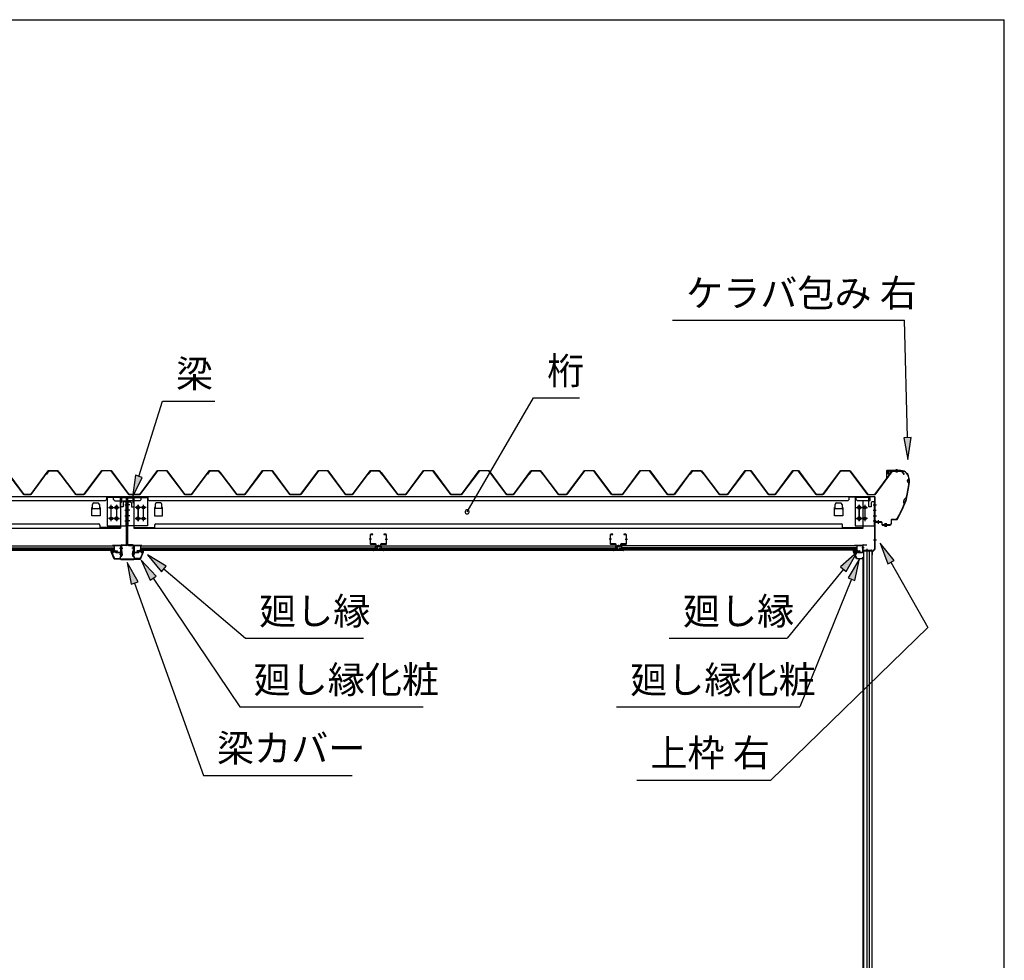
# Model space of a CAD drawing. Extents: x 543 to 20478, y 226 to 14052.
# Drawn here: x 16858 to 20478, y 10596 to 14052 of the extents above; entities that cross this region are included whole.
import ezdxf

# ---------------------------------------------------------------- set-up
doc = ezdxf.new("R2010")
doc.units = 0
doc.header["$LTSCALE"] = 50
doc.header["$MEASUREMENT"] = 0
doc.linetypes.add('1PL-S', pattern=[4, 2.5, -0.5, 0.5, -0.5])
for name, color, linetype in [('172', 3, 'CONTINUOUS'), ('571', 3, 'CONTINUOUS'), ('HIKIDASHI', 6, 'CONTINUOUS'), ('U1', 3, 'CONTINUOUS'), ('WAKUSEN-01', 50, 'CONTINUOUS'), ('ケラバ', 9, 'CONTINUOUS'), ('上枠左右', 2, 'CONTINUOUS'), ('天井支持材', 2, 'CONTINUOUS'), ('天井目地', 2, 'CONTINUOUS'), ('屋根', 1, 'CONTINUOUS'), ('廻し縁', 6, 'CONTINUOUS'), ('廻し縁化粧', 1, 'CONTINUOUS'), ('桁', 3, 'CONTINUOUS'), ('桁受金具', 6, 'CONTINUOUS'), ('梁', 2, 'CONTINUOUS'), ('梁カバ', 3, 'CONTINUOUS')]:
    doc.layers.add(name, color=color, linetype=linetype)
doc.styles.add('01', font='ROMANS', dxfattribs={"height": 3, "bigfont": 'BIGFONT'})

msp = doc.modelspace()

# ---------------------------------------------------------------- linework, layer by layer
at = {"layer": '172'}
for p, q in [((19923.2, 12097.2), (19923.2, 12103.7)), ((19923.2, 12103.7), (19930.2, 12103.7)), ((19934.2, 12070.7), (19923.2, 12097.2)), ((19930.1, 12102.2), (19924.7, 12102.2)), ((19924.7, 12102.2), (19924.7, 12099.7)), ((19924.7, 12099.7), (19927.9, 12099.7)), ((19927.9, 12098.2), (19924.7, 12098.2)), ((19924.7, 12098.2), (19924.7, 12097.5)), ((19924.7, 12097.5), (19935.2, 12072.2)), ((19936.3, 12101.1), (19930.1, 12102.2)), ((19930.2, 12103.7), (19947.2, 12100.7)), ((19930.9, 12099.7), (19934.2, 12099.7)), ((19934, 12098.2), (19930.9, 12098.2)), ((19935.6, 12100.4), (19936.3, 12101.1)), ((19937, 12099.6), (19936.9, 12099.5)), ((19942, 12099.6), (19938.8, 12100.2)), ((19947.2, 12100.7), (19941.2, 12095.7)), ((19941.2, 12099), (19942, 12099.6)), ((19941.2, 12095.7), (19941.2, 12099)), ((19956.7, 12070.7), (19934.2, 12070.7)), ((19935.2, 12072.2), (19955.2, 12072.2)), ((19955.2, 12072.2), (19955.2, 12074)), ((19956.7, 12074), (19956.7, 12070.7))]:
    msp.add_line(p, q, dxfattribs=at)
for centre, radius, start, end in [((19927.9, 12099), 0.75, 270, 90), ((19930.9, 12099), 0.75, 90, 270), ((19934, 12102.2), 4, 270, 317.0111), ((19934.2, 12101.7), 2, 270, 317.0111), ((19938.4, 12098.2), 2, 79.992, 137.0111), ((19955.9, 12074), 0.75, 0, 180)]:
    msp.add_arc(centre, radius, start, end, dxfattribs=at)
at = {"layer": '571'}
for p, q in [((16341, 12118.7), (17205, 12118.7)), ((16341, 12111.9), (17205, 12111.9)), ((16341, 12110.5), (17205, 12110.5)), ((16341, 12106.2), (17205, 12106.2)), ((16341, 12103.7), (17205, 12103.7)), ((17205, 12118.7), (17205, 12103.7)), ((17302, 12118.7), (18165, 12118.7)), ((17302, 12118.7), (17302, 12103.7)), ((17302, 12111.9), (18165, 12111.9)), ((17302, 12110.5), (18165, 12110.5)), ((17302, 12106.2), (18165, 12106.2)), ((17302, 12103.7), (18165, 12103.7)), ((18165, 12118.7), (18165, 12103.7)), ((18187, 12118.7), (19048.2, 12118.7)), ((18187, 12118.7), (18187, 12103.7)), ((18187, 12111.9), (19048.2, 12111.9)), ((18187, 12110.5), (19048.2, 12110.5)), ((18187, 12106.2), (19048.2, 12106.2)), ((18187, 12103.7), (19048.2, 12103.7)), ((19048.2, 12118.7), (19048.2, 12103.7)), ((19935, 12118.7), (19070.2, 12118.7)), ((19070.2, 12118.7), (19070.2, 12103.7)), ((19935, 12111.9), (19070.2, 12111.9)), ((19935, 12110.5), (19070.2, 12110.5)), ((19935, 12106.2), (19070.2, 12106.2)), ((19935, 12103.7), (19070.2, 12103.7)), ((19935, 12118.7), (19935, 12103.7))]:
    msp.add_line(p, q, dxfattribs=at)
at = {"layer": 'HIKIDASHI'}
for p, q in [((19257.5, 12947.9), (20110.8, 12947.9)), ((20121.3, 12516.8), (20110.8, 12947.9)), ((17296.1, 12374.3), (17382.6, 12651.1)), ((17382.6, 12651.1), (17576, 12651.1)), ((18502.9, 12243.6), (18747.1, 12662.6)), ((18747.1, 12662.6), (18916.2, 12662.6)), ((20134.7, 12517.1), (20108, 12516.4)), ((20108, 12516.4), (20123.3, 12436.8)), ((20123.3, 12436.8), (20134.7, 12517.1)), ((17283.3, 12378.2), (17272.2, 12297.9)), ((17272.2, 12297.9), (17308.8, 12370.3)), ((17308.8, 12370.3), (17283.3, 12378.2)), ((20072.4, 12065.4), (20021.4, 12128.5)), ((20021.4, 12128.5), (20049.2, 12052.3)), ((19936.4, 12095.4), (19875.6, 12041.7)), ((19896.3, 12024.9), (19936.4, 12095.4)), ((17293, 11986.8), (17253.5, 12057.6)), ((17253.5, 12057.6), (17267.9, 11977.8)), ((17359.8, 12007.7), (17304, 12066.5)), ((17304, 12066.5), (17337.7, 11992.7)), ((17397.1, 12044.3), (17327.5, 12085.9)), ((17327.5, 12085.9), (17379.9, 12024)), ((19945.4, 12070.7), (19903.1, 12001.6)), ((19927.8, 11991.6), (19945.4, 12070.7)), ((20049.2, 12052.3), (20072.4, 12065.4)), ((20060.8, 12058.8), (20196.8, 11818.5)), ((17379.9, 12024), (17397.1, 12044.3)), ((17388.5, 12034.1), (17688.1, 11779.5)), ((19885.9, 12033.3), (19679.4, 11779.2)), ((19875.6, 12041.7), (19896.3, 12024.9)), ((17267.9, 11977.8), (17293, 11986.8)), ((17280.4, 11982.3), (17533.2, 11275.3)), ((17337.7, 11992.7), (17359.8, 12007.7)), ((17348.8, 12000.2), (17667.6, 11527.4)), ((19915.4, 11996.6), (19725.4, 11527.1)), ((19903.1, 12001.6), (19927.8, 11991.6)), ((20196.8, 11818.5), (19619.8, 11258.2)), ((17688.1, 11779.5), (18121.5, 11779.5)), ((19246.1, 11779.2), (19679.4, 11779.2)), ((17667.6, 11527.4), (18341, 11527.4)), ((19052.1, 11527.1), (19725.4, 11527.1)), ((17533.2, 11275.3), (18079.8, 11275.3)), ((19126.4, 11258.2), (19619.8, 11258.2))]:
    msp.add_line(p, q, dxfattribs=at)
for start, end in [(59.7735, 239.7735), (239.7735, 59.7735)]:
    msp.add_arc((18502.9, 12243.6), 7.5, start, end, dxfattribs=at)
for points in [[(20108, 12516.4), (20134.7, 12517.1), (20123.3, 12436.8)], [(17283.3, 12378.2), (17308.8, 12370.3), (17272.2, 12297.9)], [(20072.4, 12065.4), (20049.2, 12052.3), (20021.4, 12128.5)], [(19896.3, 12024.9), (19875.6, 12041.7), (19936.4, 12095.4)], [(17293, 11986.8), (17267.9, 11977.8), (17253.5, 12057.6)], [(17359.8, 12007.7), (17337.7, 11992.7), (17304, 12066.5)], [(17397.1, 12044.3), (17379.9, 12024), (17327.5, 12085.9)], [(19927.8, 11991.6), (19903.1, 12001.6), (19945.4, 12070.7)]]:
    msp.add_solid(points, dxfattribs=at)
at = {"layer": 'U1'}
for p, q in [((19961.5, 9666.2), (19961.5, 12099.2)), ((19991, 12099.2), (19961.5, 12099.2)), ((19972.5, 12099.2), (19972.5, 9674.2)), ((19981.5, 9666.2), (19981.5, 12099.2)), ((19990.7, 12099.2), (19990.7, 9666.2)), ((19991, 12099.2), (19991, 9666.2)), ((19959, 9687.7), (19959, 12077.7)), ((19959, 12077.7), (19961.5, 12077.7))]:
    msp.add_line(p, q, dxfattribs=at)
at = {"layer": 'WAKUSEN-01'}
for p in [(542.5, 14052.5), (20477.5, 517.5)]:
    msp.add_line(p, (20477.5, 14052.5), dxfattribs=at)
at = {"layer": 'ケラバ'}
for p, q in [((20044.5, 12393.7), (20044.5, 12365.3)), ((20045.1, 12365.3), (20045.1, 12393.7)), ((20096.9, 12395.3), (20046.1, 12395.3)), ((20046.1, 12394.7), (20096.9, 12394.7)), ((20059.5, 12395.5), (20049.5, 12395.5)), ((20049.5, 12395.5), (20049.7, 12395.3)), ((20059.2, 12394.7), (20049.7, 12394.7)), ((20059.2, 12393.2), (20049.7, 12393.2)), ((20050, 12382.9), (20050, 12393.2)), ((20058, 12381.9), (20051, 12381.9)), ((20059, 12393.2), (20059, 12382.9)), ((20059.2, 12395.3), (20059.5, 12395.5)), ((20044.5, 12365.3), (20045.1, 12365.3)), ((20126.9, 12364.7), (20126.9, 12363.9)), ((20127.5, 12363.3), (20127.5, 12364.7)), ((20003.1, 12213.3), (20002.5, 12213.3)), ((20002.5, 12213.3), (20002.5, 12207.9)), ((20003.1, 12207.9), (20003.1, 12213.3)), ((20026.5, 12206.9), (20004.1, 12206.9)), ((20004.1, 12206.3), (20026.5, 12206.3)), ((20027.5, 12205.3), (20027.5, 12196.9)), ((20028.1, 12196.9), (20028.1, 12205.3)), ((20061.9, 12214.3), (20061.9, 12200.9)), ((20062.5, 12200.9), (20062.5, 12214.3)), ((20073.7, 12215.9), (20063.5, 12215.9)), ((20063.5, 12215.3), (20073.7, 12215.3)), ((20056.9, 12195.9), (20029.1, 12195.9)), ((20029.1, 12195.3), (20056.9, 12195.3))]:
    msp.add_line(p, q, dxfattribs=at)
at = {"layer": 'ケラバ', "color": 6, "linetype": '1PL-S'}
for p, q in [((20049.7, 12395.3), (20050, 12395)), ((20050, 12395), (20050, 12394.7)), ((20054.5, 12378.9), (20054.5, 12398.5)), ((20059.2, 12395.3), (20059, 12395)), ((20059, 12395), (20059, 12394.7)), ((20080, 12401.3), (20080, 12388.7)), ((20082.5, 12401.3), (20082.5, 12388.7)), ((20127.5, 12351.3), (20115.5, 12283.5)), ((20130, 12357.3), (20119, 12357.3)), ((20127.5, 12363.3), (20127.5, 12351.3)), ((20083.6, 12215.3), (20115.5, 12283.5)), ((20117.6, 12295.3), (20110.3, 12272.3)), ((20015, 12200.4), (20015, 12212.9)), ((20040, 12189.4), (20040, 12201.9)), ((20045, 12189.4), (20045, 12201.9)), ((20073.7, 12215.3), (20083.6, 12215.3)), ((20087.2, 12223), (20083.6, 12215.3))]:
    msp.add_line(p, q, dxfattribs=at)
at = {"layer": 'ケラバ'}
for centre, radius, start, end in [((20046.1, 12393.7), 1.6, 90, 180), ((20046.1, 12393.7), 1, 90, 180), ((20049.7, 12393.9), 0.75, 90, 270), ((20051, 12382.9), 1, 180, 270), ((20058, 12382.9), 1, 270, 0), ((20059.2, 12393.9), 0.75, 270, 90), ((20096.9, 12364.7), 30.6, 0, 90), ((20096.9, 12364.7), 30, 0, 90), ((19826.1, 12375.6), 301.8, 344.6628, 355.2786), ((19826.1, 12375.6), 302.4, 344.6041, 355.3959), ((20127.5, 12357.3), 6.6, 95.2159, 264.3627), ((20127.5, 12357.3), 6, 90, 270), ((19826.1, 12375.6), 301.8, 329.7036, 339.9681), ((19826.1, 12375.6), 302.4, 329.7036, 340.0268), ((20122.7, 12281), 15.7, 110.6068, 214.0241), ((20122.7, 12281), 15.1, 109.4581, 215.1728), ((20004.1, 12207.9), 1.6, 180, 270), ((20004.1, 12207.9), 1, 180, 270), ((20026.5, 12205.3), 1.6, 0, 90), ((20026.5, 12205.3), 1, 0, 90), ((20056.9, 12200.9), 5, 270, 0), ((20056.9, 12200.9), 5.6, 270, 0), ((20063.5, 12214.3), 1.6, 90, 180), ((20063.5, 12214.3), 1, 90, 180), ((20073.7, 12230.9), 15, 270, 329.7036), ((20073.7, 12230.9), 15.6, 270, 329.7036), ((20029.1, 12196.9), 1.6, 180, 270), ((20029.1, 12196.9), 1, 180, 270)]:
    msp.add_arc(centre, radius, start, end, dxfattribs=at)
at = {"layer": '上枠左右'}
for p, q in [((19983.5, 12284.5), (19983.5, 12297.5)), ((19984.5, 12284.5), (19983.5, 12284.5)), ((19984.5, 12284.5), (19984.5, 12297.5)), ((20000.5, 12299.5), (19985.5, 12299.5)), ((20000.5, 12298.5), (19985.5, 12298.5)), ((20001.5, 12108), (20001.5, 12297.5)), ((20002.5, 12108), (20002.5, 12297.5)), ((19957, 12121.2), (19957, 12104.2)), ((19958, 12121.2), (19958, 12104.2)), ((19959, 12123.2), (19972, 12123.2)), ((19959, 12122.2), (19972, 12122.2)), ((19959, 12103.2), (19989.5, 12103.2)), ((19959, 12102.2), (19989.5, 12102.2)), ((19972, 12123.2), (19972, 12122.2)), ((19990.5, 12101.2), (19990.5, 12086.4)), ((19991.5, 12086.4), (19991.5, 12101.2)), ((19992.1, 12098.2), (20001.2, 12107.3)), ((19992.5, 12086.4), (19992.5, 12096.8)), ((19992.8, 12097.5), (20001.9, 12106.6))]:
    msp.add_line(p, q, dxfattribs=at)
at = {"layer": '上枠左右', "color": 6, "linetype": '1PL-S'}
for p, q in [((19996.7, 12269.5), (20007.2, 12269.5)), ((19996.7, 12229.5), (20007.2, 12229.5)), ((19996.7, 12141.2), (20007.2, 12141.2)), ((19962.4, 12112.2), (19953.2, 12112.2)), ((19973.7, 12098.2), (19973.7, 12107.4))]:
    msp.add_line(p, q, dxfattribs=at)
at = {"layer": '上枠左右'}
for centre, radius, start, end in [((19985.5, 12297.5), 2, 90, 180), ((19985.5, 12297.5), 1, 90, 180), ((20000.5, 12297.5), 2, 0, 90), ((20000.5, 12297.5), 1, 0, 90), ((19959, 12121.2), 2, 90, 180), ((19959, 12104.2), 2, 180, 270), ((19959, 12121.2), 1, 90, 180), ((19959, 12104.2), 1, 180, 270), ((19989.5, 12101.2), 2, 0, 90), ((19989.5, 12101.2), 1, 0, 90), ((19993.5, 12096.8), 2, 135, 180), ((19993.5, 12096.8), 1, 135, 180), ((20000.5, 12108), 1, 315, 0), ((20000.5, 12108), 2, 315, 0), ((19991.5, 12086.4), 1, 180, 0)]:
    msp.add_arc(centre, radius, start, end, dxfattribs=at)
at = {"layer": '天井支持材'}
for p, q in [((18156.5, 12161.7), (18148.7, 12161.7)), ((18156.5, 12160.5), (18156.5, 12161.7)), ((18204.3, 12161.7), (18196.5, 12161.7)), ((18196.5, 12161.7), (18196.5, 12160.5)), ((19038.7, 12161.7), (19030.9, 12161.7)), ((19038.7, 12160.5), (19038.7, 12161.7)), ((19086.5, 12161.7), (19078.7, 12161.7)), ((19078.7, 12161.7), (19078.7, 12160.5)), ((18146.5, 12159.5), (18146.5, 12126.9)), ((18147.7, 12126.9), (18147.7, 12159.5)), ((18148.7, 12160.5), (18156.5, 12160.5)), ((18166.5, 12125.9), (18148.7, 12125.9)), ((18204.3, 12125.9), (18186.5, 12125.9)), ((18196.5, 12160.5), (18204.3, 12160.5)), ((18205.3, 12159.5), (18205.3, 12126.9)), ((18206.5, 12126.9), (18206.5, 12159.5)), ((19028.7, 12159.5), (19028.7, 12126.9)), ((19029.9, 12126.9), (19029.9, 12159.5)), ((19030.9, 12160.5), (19038.7, 12160.5)), ((19048.7, 12125.9), (19030.9, 12125.9)), ((19086.5, 12125.9), (19068.7, 12125.9)), ((19078.7, 12160.5), (19086.5, 12160.5)), ((19087.5, 12159.5), (19087.5, 12126.9)), ((19088.7, 12126.9), (19088.7, 12159.5)), ((18148.7, 12124.7), (18166.5, 12124.7)), ((18167.5, 12123.7), (18167.5, 12118.9)), ((18168.7, 12118.9), (18168.7, 12123.7)), ((18183.3, 12117.9), (18169.7, 12117.9)), ((18169.7, 12116.7), (18183.3, 12116.7)), ((18172.3, 12119.7), (18180.7, 12119.7)), ((18172.3, 12118.7), (18172.3, 12119.7)), ((18180.7, 12118.7), (18180.7, 12119.7)), ((18184.3, 12123.7), (18184.3, 12118.9)), ((18185.5, 12118.9), (18185.5, 12123.7)), ((18186.5, 12124.7), (18204.3, 12124.7)), ((19030.9, 12124.7), (19048.7, 12124.7)), ((19049.7, 12123.7), (19049.7, 12118.9)), ((19050.9, 12118.9), (19050.9, 12123.7)), ((19065.5, 12117.9), (19051.9, 12117.9)), ((19051.9, 12116.7), (19065.5, 12116.7)), ((19054.5, 12119.7), (19062.9, 12119.7)), ((19054.5, 12118.7), (19054.5, 12119.7)), ((19062.9, 12118.7), (19062.9, 12119.7)), ((19066.5, 12123.7), (19066.5, 12118.9)), ((19067.7, 12118.9), (19067.7, 12123.7)), ((19068.7, 12124.7), (19086.5, 12124.7))]:
    msp.add_line(p, q, dxfattribs=at)
at = {"layer": '天井支持材', "color": 6, "linetype": '1PL-S'}
for p, q in [((18151.7, 12143.2), (18142.5, 12143.2)), ((18201.3, 12143.2), (18210.5, 12143.2)), ((19033.9, 12143.2), (19024.7, 12143.2)), ((19083.5, 12143.2), (19092.7, 12143.2)), ((18176.5, 12122.7), (18176.5, 12113.7)), ((19058.7, 12122.7), (19058.7, 12113.7))]:
    msp.add_line(p, q, dxfattribs=at)
at = {"layer": '天井支持材'}
for centre, radius, start, end in [((18148.7, 12159.5), 2.2, 90, 180), ((18204.3, 12159.5), 2.2, 360, 90), ((19030.9, 12159.5), 2.2, 90, 180), ((19086.5, 12159.5), 2.2, 360, 90), ((18148.7, 12126.9), 2.2, 180, 270), ((18148.7, 12159.5), 1, 90, 180), ((18148.7, 12126.9), 1, 180, 270), ((18166.5, 12123.7), 2.2, 360, 90), ((18186.5, 12123.7), 2.2, 90, 180), ((18204.3, 12159.5), 1, 0, 90), ((18204.3, 12126.9), 2.2, 270, 0), ((18204.3, 12126.9), 1, 270, 0), ((19030.9, 12126.9), 2.2, 180, 270), ((19030.9, 12159.5), 1, 90, 180), ((19030.9, 12126.9), 1, 180, 270), ((19048.7, 12123.7), 2.2, 360, 90), ((19068.7, 12123.7), 2.2, 90, 180), ((19086.5, 12159.5), 1, 0, 90), ((19086.5, 12126.9), 2.2, 270, 0), ((19086.5, 12126.9), 1, 270, 0), ((18166.5, 12123.7), 1, 0, 90), ((18169.7, 12118.9), 2.2, 180, 270), ((18169.7, 12118.9), 1, 180, 270), ((18171.5, 12118.7), 0.8, 270, 360), ((18181.5, 12118.7), 0.8, 180, 270), ((18183.3, 12118.9), 1, 270, 0), ((18183.3, 12118.9), 2.2, 270, 0), ((18186.5, 12123.7), 1, 90, 180), ((19048.7, 12123.7), 1, 0, 90), ((19051.9, 12118.9), 2.2, 180, 270), ((19051.9, 12118.9), 1, 180, 270), ((19053.7, 12118.7), 0.8, 270, 360), ((19063.7, 12118.7), 0.8, 180, 270), ((19065.5, 12118.9), 1, 270, 0), ((19065.5, 12118.9), 2.2, 270, 0), ((19068.7, 12123.7), 1, 90, 180)]:
    msp.add_arc(centre, radius, start, end, dxfattribs=at)
at = {"layer": '天井目地'}
for p, q in [((18166.5, 12103.7), (18158.3, 12103.7)), ((18194.7, 12102.9), (18158.3, 12102.9)), ((18194.7, 12102.1), (18158.3, 12102.1)), ((18167.5, 12108.9), (18167.5, 12104.7)), ((18168.3, 12108.9), (18168.3, 12104.7)), ((18174.5, 12110.7), (18169.3, 12110.7)), ((18174.5, 12109.9), (18169.3, 12109.9)), ((18171.5, 12106.1), (18169.4, 12103.3)), ((18181.5, 12106.1), (18171.5, 12106.1)), ((18174.5, 12110.7), (18174.5, 12109.9)), ((18178.5, 12110.7), (18183.7, 12110.7)), ((18178.5, 12110.7), (18178.5, 12109.9)), ((18178.5, 12109.9), (18183.7, 12109.9)), ((18183.6, 12103.3), (18181.5, 12106.1)), ((18184.7, 12108.9), (18184.7, 12104.7)), ((18185.5, 12108.9), (18185.5, 12104.7)), ((18186.5, 12103.7), (18194.7, 12103.7)), ((19048.7, 12103.7), (19040.5, 12103.7)), ((19076.9, 12102.9), (19040.5, 12102.9)), ((19076.9, 12102.1), (19040.5, 12102.1)), ((19049.7, 12108.9), (19049.7, 12104.7)), ((19050.5, 12108.9), (19050.5, 12104.7)), ((19056.7, 12110.7), (19051.5, 12110.7)), ((19056.7, 12109.9), (19051.5, 12109.9)), ((19053.7, 12106.1), (19051.6, 12103.3)), ((19063.7, 12106.1), (19053.7, 12106.1)), ((19056.7, 12110.7), (19056.7, 12109.9)), ((19060.7, 12110.7), (19065.9, 12110.7)), ((19060.7, 12110.7), (19060.7, 12109.9)), ((19060.7, 12109.9), (19065.9, 12109.9)), ((19065.8, 12103.3), (19063.7, 12106.1)), ((19066.9, 12108.9), (19066.9, 12104.7)), ((19067.7, 12108.9), (19067.7, 12104.7)), ((19068.7, 12103.7), (19076.9, 12103.7))]:
    msp.add_line(p, q, dxfattribs=at)
at = {"layer": '天井目地', "color": 6, "linetype": '1PL-S'}
for p, q in [((18176.5, 12100.1), (18176.5, 12108.1)), ((19058.7, 12100.1), (19058.7, 12108.1))]:
    msp.add_line(p, q, dxfattribs=at)
at = {"layer": '天井目地'}
for centre, radius, start, end in [((18158.3, 12102.9), 0.8, 90, 270), ((18166.5, 12104.7), 1.8, 270, 0), ((18166.5, 12104.7), 1, 270, 0), ((18169.3, 12108.9), 1.8, 90, 180), ((18169.3, 12108.9), 1, 90, 180), ((18168.6, 12103.9), 1, 270, 323.1301), ((18184.4, 12103.9), 1, 216.8699, 270), ((18183.7, 12108.9), 1.8, 0, 90), ((18183.7, 12108.9), 1, 0, 90), ((18186.5, 12104.7), 1.8, 180, 270), ((18186.5, 12104.7), 1, 180, 270), ((18194.7, 12102.9), 0.8, 270, 90), ((19040.5, 12102.9), 0.8, 90, 270), ((19048.7, 12104.7), 1.8, 270, 0), ((19048.7, 12104.7), 1, 270, 0), ((19051.5, 12108.9), 1.8, 90, 180), ((19051.5, 12108.9), 1, 90, 180), ((19050.8, 12103.9), 1, 270, 323.1301), ((19066.6, 12103.9), 1, 216.8699, 270), ((19065.9, 12108.9), 1.8, 0, 90), ((19065.9, 12108.9), 1, 0, 90), ((19068.7, 12104.7), 1.8, 180, 270), ((19068.7, 12104.7), 1, 180, 270), ((19076.9, 12102.9), 0.8, 270, 90)]:
    msp.add_arc(centre, radius, start, end, dxfattribs=at)
at = {"layer": '屋根'}
for p, q in [((16873, 12307.7), (16807.7, 12395.2)), ((16808, 12395.7), (16873.3, 12308.2)), ((16898.5, 12308.2), (16963, 12394.7)), ((16963.3, 12394.2), (16898.7, 12307.7)), ((16956.2, 12382.7), (16965.2, 12394.7)), ((16956.6, 12382.4), (16956.2, 12382.7)), ((16965.5, 12394.2), (16956.6, 12382.4)), ((16963, 12394.7), (16998, 12394.7)), ((16997.7, 12394.2), (16963.3, 12394.2)), ((16965.2, 12394.7), (16995.7, 12394.7)), ((16995.6, 12394.2), (16965.5, 12394.2)), ((17003.2, 12388.1), (16995.6, 12394.2)), ((16995.7, 12394.7), (17003.5, 12388.4)), ((17006.6, 12382.4), (16997.7, 12394.2)), ((16998, 12394.7), (17007, 12382.7)), ((17064.5, 12307.7), (17003.2, 12388.1)), ((17003.5, 12388.4), (17064.7, 12308.2)), ((17007, 12382.7), (17006.6, 12382.4)), ((17094.2, 12308.2), (17159.5, 12395.7)), ((17159.8, 12395.2), (17094.5, 12307.7)), ((17159.5, 12395.7), (17194.5, 12395.7)), ((17194.2, 12395.2), (17159.8, 12395.2)), ((17259.5, 12307.7), (17194.2, 12395.2)), ((17194.5, 12395.7), (17259.8, 12308.2)), ((17299.2, 12308.2), (17364.5, 12395.7)), ((17364.8, 12395.2), (17299.5, 12307.7)), ((17364.5, 12395.7), (17399.5, 12395.7)), ((17399.2, 12395.2), (17364.8, 12395.2)), ((17464.5, 12307.7), (17399.2, 12395.2)), ((17399.5, 12395.7), (17464.8, 12308.2)), ((17490, 12308.2), (17554.5, 12394.7)), ((17554.8, 12394.2), (17490.2, 12307.7)), ((17547.7, 12382.7), (17556.7, 12394.7)), ((17548.1, 12382.4), (17547.7, 12382.7)), ((17557, 12394.2), (17548.1, 12382.4)), ((17554.5, 12394.7), (17589.5, 12394.7)), ((17589.2, 12394.2), (17554.8, 12394.2)), ((17556.7, 12394.7), (17587.2, 12394.7)), ((17587.1, 12394.2), (17557, 12394.2)), ((17594.7, 12388.1), (17587.1, 12394.2)), ((17587.2, 12394.7), (17595, 12388.4)), ((17598.1, 12382.4), (17589.2, 12394.2)), ((17589.5, 12394.7), (17598.5, 12382.7)), ((17656, 12307.7), (17594.7, 12388.1)), ((17595, 12388.4), (17656.2, 12308.2)), ((17598.5, 12382.7), (17598.1, 12382.4)), ((17685.7, 12308.2), (17751, 12395.7)), ((17751.3, 12395.2), (17686, 12307.7)), ((17751, 12395.7), (17786, 12395.7)), ((17785.7, 12395.2), (17751.3, 12395.2)), ((17851, 12307.7), (17785.7, 12395.2)), ((17786, 12395.7), (17851.3, 12308.2)), ((17890.7, 12308.2), (17956, 12395.7)), ((17956.3, 12395.2), (17891, 12307.7)), ((17956, 12395.7), (17991, 12395.7)), ((17990.7, 12395.2), (17956.3, 12395.2)), ((18056, 12307.7), (17990.7, 12395.2)), ((17991, 12395.7), (18056.3, 12308.2)), ((18081.5, 12308.2), (18146, 12394.7)), ((18146.3, 12394.2), (18081.7, 12307.7)), ((18139.2, 12382.7), (18148.2, 12394.7)), ((18139.6, 12382.4), (18139.2, 12382.7)), ((18148.5, 12394.2), (18139.6, 12382.4)), ((18146, 12394.7), (18181, 12394.7)), ((18180.7, 12394.2), (18146.3, 12394.2)), ((18148.2, 12394.7), (18178.7, 12394.7)), ((18178.6, 12394.2), (18148.5, 12394.2)), ((18186.2, 12388.1), (18178.6, 12394.2)), ((18178.7, 12394.7), (18186.5, 12388.4)), ((18189.6, 12382.4), (18180.7, 12394.2)), ((18181, 12394.7), (18190, 12382.7)), ((18247.5, 12307.7), (18186.2, 12388.1)), ((18186.5, 12388.4), (18247.7, 12308.2)), ((18190, 12382.7), (18189.6, 12382.4)), ((18277.2, 12308.2), (18342.5, 12395.7)), ((18342.8, 12395.2), (18277.5, 12307.7)), ((18342.5, 12395.7), (18377.5, 12395.7)), ((18377.2, 12395.2), (18342.8, 12395.2)), ((18442.5, 12307.7), (18377.2, 12395.2)), ((18377.5, 12395.7), (18442.8, 12308.2)), ((18482.2, 12308.2), (18547.5, 12395.7)), ((18547.8, 12395.2), (18482.5, 12307.7)), ((18547.5, 12395.7), (18582.5, 12395.7)), ((18582.2, 12395.2), (18547.8, 12395.2)), ((18647.5, 12307.7), (18582.2, 12395.2)), ((18582.5, 12395.7), (18647.8, 12308.2)), ((18673, 12308.2), (18737.5, 12394.7)), ((18737.8, 12394.2), (18673.2, 12307.7)), ((18730.7, 12382.7), (18739.7, 12394.7)), ((18731.1, 12382.4), (18730.7, 12382.7)), ((18740, 12394.2), (18731.1, 12382.4)), ((18737.5, 12394.7), (18772.5, 12394.7)), ((18772.2, 12394.2), (18737.8, 12394.2)), ((18739.7, 12394.7), (18770.2, 12394.7)), ((18770.1, 12394.2), (18740, 12394.2)), ((18777.7, 12388.1), (18770.1, 12394.2)), ((18770.2, 12394.7), (18778, 12388.4)), ((18781.1, 12382.4), (18772.2, 12394.2)), ((18772.5, 12394.7), (18781.5, 12382.7)), ((18839, 12307.7), (18777.7, 12388.1)), ((18778, 12388.4), (18839.2, 12308.2)), ((18781.5, 12382.7), (18781.1, 12382.4)), ((18868.7, 12308.2), (18934, 12395.7)), ((18934.3, 12395.2), (18869, 12307.7)), ((18934, 12395.7), (18969, 12395.7)), ((18968.7, 12395.2), (18934.3, 12395.2)), ((19034, 12307.7), (18968.7, 12395.2)), ((18969, 12395.7), (19034.3, 12308.2)), ((19073.7, 12308.2), (19139, 12395.7)), ((19139.3, 12395.2), (19074, 12307.7)), ((19139, 12395.7), (19174, 12395.7)), ((19173.7, 12395.2), (19139.3, 12395.2)), ((19239, 12307.7), (19173.7, 12395.2)), ((19174, 12395.7), (19239.3, 12308.2)), ((19264.5, 12308.2), (19329, 12394.7)), ((19329.3, 12394.2), (19264.7, 12307.7)), ((19322.2, 12382.7), (19331.2, 12394.7)), ((19322.6, 12382.4), (19322.2, 12382.7)), ((19331.5, 12394.2), (19322.6, 12382.4)), ((19329, 12394.7), (19364, 12394.7)), ((19363.7, 12394.2), (19329.3, 12394.2)), ((19331.2, 12394.7), (19361.7, 12394.7)), ((19361.6, 12394.2), (19331.5, 12394.2)), ((19369.2, 12388.1), (19361.6, 12394.2)), ((19361.7, 12394.7), (19369.5, 12388.4)), ((19372.6, 12382.4), (19363.7, 12394.2)), ((19364, 12394.7), (19373, 12382.7)), ((19430.5, 12307.7), (19369.2, 12388.1)), ((19369.5, 12388.4), (19430.7, 12308.2)), ((19373, 12382.7), (19372.6, 12382.4)), ((19460.2, 12308.2), (19525.5, 12395.7)), ((19525.8, 12395.2), (19460.5, 12307.7)), ((19525.5, 12395.7), (19545.5, 12395.7)), ((19545.2, 12395.2), (19525.8, 12395.2)), ((19610.5, 12307.7), (19545.2, 12395.2)), ((19545.5, 12395.7), (19610.8, 12308.2)), ((19635.2, 12308.2), (19700.5, 12395.7)), ((19700.8, 12395.2), (19635.5, 12307.7)), ((19700.5, 12395.7), (19720.5, 12395.7)), ((19720.2, 12395.2), (19700.8, 12395.2)), ((19785.5, 12307.7), (19720.2, 12395.2)), ((19720.5, 12395.7), (19785.8, 12308.2)), ((19811, 12308.2), (19875.5, 12394.7)), ((19875.8, 12394.2), (19811.2, 12307.7)), ((19875.5, 12394.7), (19910.5, 12394.7)), ((19910.2, 12394.2), (19875.8, 12394.2)), ((19975.5, 12306.7), (19910.2, 12394.2)), ((19919.1, 12382.4), (19910.2, 12394.2)), ((19910.5, 12394.7), (19975.7, 12307.2)), ((19910.5, 12394.7), (19919.5, 12382.7)), ((19919.5, 12382.7), (19919.1, 12382.4)), ((20001, 12307.2), (20065.5, 12393.7)), ((20065.8, 12393.2), (20001.2, 12306.7)), ((20065.5, 12393.7), (20100.5, 12393.7)), ((20100.2, 12393.2), (20065.8, 12393.2)), ((20109.1, 12381.4), (20100.2, 12393.2)), ((20100.5, 12393.7), (20109.5, 12381.7)), ((20109.5, 12381.7), (20109.1, 12381.4)), ((16898.7, 12307.7), (16873, 12307.7)), ((16873.3, 12308.2), (16898.5, 12308.2)), ((17094.5, 12307.7), (17064.5, 12307.7)), ((17064.7, 12308.2), (17094.2, 12308.2)), ((17299.5, 12307.7), (17259.5, 12307.7)), ((17259.8, 12308.2), (17299.2, 12308.2)), ((17490.2, 12307.7), (17464.5, 12307.7)), ((17464.8, 12308.2), (17490, 12308.2)), ((17686, 12307.7), (17656, 12307.7)), ((17656.2, 12308.2), (17685.7, 12308.2)), ((17891, 12307.7), (17851, 12307.7)), ((17851.3, 12308.2), (17890.7, 12308.2)), ((18081.7, 12307.7), (18056, 12307.7)), ((18056.3, 12308.2), (18081.5, 12308.2)), ((18277.5, 12307.7), (18247.5, 12307.7)), ((18247.7, 12308.2), (18277.2, 12308.2)), ((18482.5, 12307.7), (18442.5, 12307.7)), ((18442.8, 12308.2), (18482.2, 12308.2)), ((18673.2, 12307.7), (18647.5, 12307.7)), ((18647.8, 12308.2), (18673, 12308.2)), ((18869, 12307.7), (18839, 12307.7)), ((18839.2, 12308.2), (18868.7, 12308.2)), ((19074, 12307.7), (19034, 12307.7)), ((19034.3, 12308.2), (19073.7, 12308.2)), ((19264.7, 12307.7), (19239, 12307.7)), ((19239.3, 12308.2), (19264.5, 12308.2)), ((19460.5, 12307.7), (19430.5, 12307.7)), ((19430.7, 12308.2), (19460.2, 12308.2)), ((19635.5, 12307.7), (19610.5, 12307.7)), ((19610.8, 12308.2), (19635.2, 12308.2)), ((19811.2, 12307.7), (19785.5, 12307.7)), ((19785.8, 12308.2), (19811, 12308.2)), ((20001.2, 12306.7), (19975.5, 12306.7)), ((19975.7, 12307.2), (20001, 12307.2))]:
    msp.add_line(p, q, dxfattribs=at)
at = {"layer": '廻し縁'}
for p, q in [((17197.8, 12095.3), (17200.5, 12091.9)), ((17201.1, 12092.4), (17198.5, 12095.8)), ((17209.9, 12097.9), (17199.1, 12097.9)), ((17199.1, 12097.1), (17209.9, 12097.1)), ((17227.9, 12120.7), (17199.5, 12120.7)), ((17199.5, 12120.7), (17199.5, 12119.9)), ((17199.5, 12119.9), (17227.9, 12119.9)), ((17200.5, 12091.9), (17201.1, 12092.4)), ((17210.7, 12096.3), (17210.7, 12095.7)), ((17211.5, 12095.7), (17211.5, 12096.3)), ((17227.9, 12094.9), (17212.3, 12094.9)), ((17212.3, 12094.1), (17227.9, 12094.1)), ((17228.7, 12119.1), (17228.7, 12095.7)), ((17229.5, 12095.7), (17229.5, 12119.1)), ((17277.5, 12095.7), (17277.5, 12119.1)), ((17278.3, 12119.1), (17278.3, 12095.7)), ((17279.1, 12120.7), (17307.5, 12120.7)), ((17307.5, 12119.9), (17279.1, 12119.9)), ((17279.1, 12094.9), (17294.7, 12094.9)), ((17294.7, 12094.1), (17279.1, 12094.1)), ((17295.5, 12095.7), (17295.5, 12096.3)), ((17296.3, 12096.3), (17296.3, 12095.7)), ((17297.1, 12097.9), (17307.9, 12097.9)), ((17307.9, 12097.1), (17297.1, 12097.1)), ((17305.9, 12092.4), (17308.5, 12095.8)), ((17306.5, 12091.9), (17305.9, 12092.4)), ((17309.2, 12095.3), (17306.5, 12091.9)), ((17307.5, 12120.7), (17307.5, 12119.9)), ((19925.3, 12095.3), (19928, 12091.9)), ((19928.6, 12092.4), (19926, 12095.8)), ((19937.4, 12097.9), (19926.6, 12097.9)), ((19926.6, 12097.1), (19937.4, 12097.1)), ((19955.4, 12120.7), (19927, 12120.7)), ((19927, 12120.7), (19927, 12119.9)), ((19927, 12119.9), (19955.4, 12119.9)), ((19928, 12091.9), (19928.6, 12092.4)), ((19938.2, 12096.3), (19938.2, 12095.7)), ((19939, 12095.7), (19939, 12096.3)), ((19955.4, 12094.9), (19939.8, 12094.9)), ((19939.8, 12094.1), (19955.4, 12094.1)), ((19956.2, 12119.1), (19956.2, 12095.7)), ((19957, 12095.7), (19957, 12119.1))]:
    msp.add_line(p, q, dxfattribs=at)
for centre, radius, start, end in [((17199.1, 12096.3), 1.6, 90, 217.9246), ((17199.1, 12096.3), 0.8, 90, 217.9246), ((17209.9, 12096.3), 1.6, 360, 90), ((17209.9, 12096.3), 0.8, 0, 90), ((17212.3, 12095.7), 1.6, 180, 270), ((17212.3, 12095.7), 0.8, 180, 270), ((17227.9, 12119.1), 1.6, 360, 90), ((17227.9, 12119.1), 0.8, 360, 90), ((17227.9, 12095.7), 1.6, 270, 0), ((17227.9, 12095.7), 0.8, 270, 0), ((17279.1, 12119.1), 1.6, 90, 180), ((17279.1, 12095.7), 1.6, 180, 270), ((17279.1, 12119.1), 0.8, 90, 180), ((17279.1, 12095.7), 0.8, 180, 270), ((17294.7, 12095.7), 1.6, 270, 0), ((17294.7, 12095.7), 0.8, 270, 0), ((17297.1, 12096.3), 1.6, 90, 180), ((17297.1, 12096.3), 0.8, 90, 180), ((17307.9, 12096.3), 1.6, 322.0754, 90), ((17307.9, 12096.3), 0.8, 322.0754, 90), ((19926.6, 12096.3), 1.6, 90, 217.9246), ((19926.6, 12096.3), 0.8, 90, 217.9246), ((19937.4, 12096.3), 1.6, 0, 90), ((19937.4, 12096.3), 0.8, 0, 90), ((19939.8, 12095.7), 1.6, 180, 270), ((19939.8, 12095.7), 0.8, 180, 270), ((19955.4, 12119.1), 1.6, 0, 90), ((19955.4, 12119.1), 0.8, 0, 90), ((19955.4, 12095.7), 1.6, 270, 360), ((19955.4, 12095.7), 0.8, 270, 360)]:
    msp.add_arc(centre, radius, start, end, dxfattribs=at)
at = {"layer": '廻し縁化粧'}
for p, q in [((17194, 12096.9), (17194, 12103.4)), ((17194, 12103.4), (17201, 12103.4)), ((17205, 12070.4), (17194, 12096.9)), ((17200.9, 12101.9), (17195.5, 12101.9)), ((17195.5, 12101.9), (17195.5, 12099.4)), ((17195.5, 12099.4), (17198.7, 12099.4)), ((17198.7, 12097.9), (17195.5, 12097.9)), ((17195.5, 12097.9), (17195.5, 12097.2)), ((17195.5, 12097.2), (17206, 12071.9)), ((17207.1, 12100.8), (17200.9, 12101.9)), ((17201, 12103.4), (17218, 12100.4)), ((17201.7, 12099.4), (17205, 12099.4)), ((17204.8, 12097.9), (17201.7, 12097.9)), ((17206.4, 12100), (17207.1, 12100.8)), ((17207.8, 12099.2), (17207.7, 12099.2)), ((17212.8, 12099.3), (17209.6, 12099.8)), ((17218, 12100.4), (17212, 12095.4)), ((17212, 12098.6), (17212.8, 12099.3)), ((17212, 12095.4), (17212, 12098.6)), ((17306, 12103.4), (17289, 12100.4)), ((17289, 12100.4), (17295, 12095.4)), ((17294.2, 12099.3), (17297.4, 12099.8)), ((17295, 12098.6), (17294.2, 12099.3)), ((17295, 12095.4), (17295, 12098.6)), ((17299.2, 12099.2), (17299.3, 12099.2)), ((17299.9, 12100.8), (17306.1, 12101.9)), ((17300.6, 12100), (17299.9, 12100.8)), ((17311.5, 12097.2), (17301, 12071.9)), ((17305.2, 12099.4), (17302, 12099.4)), ((17302, 12070.4), (17313, 12096.9)), ((17302.2, 12097.9), (17305.2, 12097.9)), ((17313, 12103.4), (17306, 12103.4)), ((17306.1, 12101.9), (17311.5, 12101.9)), ((17311.5, 12099.4), (17308.2, 12099.4)), ((17308.2, 12097.9), (17311.5, 12097.9)), ((17311.5, 12101.9), (17311.5, 12099.4)), ((17311.5, 12097.9), (17311.5, 12097.2)), ((17313, 12096.9), (17313, 12103.4)), ((17227.5, 12070.4), (17205, 12070.4)), ((17206, 12071.9), (17226, 12071.9)), ((17226, 12071.9), (17226, 12073.6)), ((17227.5, 12073.6), (17227.5, 12070.4)), ((17279.5, 12073.6), (17279.5, 12070.4)), ((17279.5, 12070.4), (17302, 12070.4)), ((17281, 12071.9), (17281, 12073.6)), ((17301, 12071.9), (17281, 12071.9))]:
    msp.add_line(p, q, dxfattribs=at)
for centre, radius, start, end in [((17198.7, 12098.6), 0.75, 270, 90), ((17201.7, 12098.6), 0.75, 90, 270), ((17204.8, 12101.9), 4, 270, 317.0111), ((17205, 12101.4), 2, 270, 317.0111), ((17209.2, 12097.9), 2, 79.992, 137.0111), ((17297.8, 12097.9), 2, 42.9889, 100.008), ((17302.2, 12101.9), 4, 222.9889, 270), ((17302, 12101.4), 2, 222.9889, 270), ((17305.2, 12098.6), 0.75, 270, 90), ((17308.2, 12098.6), 0.75, 90, 270), ((17226.7, 12073.6), 0.75, 0, 180), ((17280.2, 12073.6), 0.75, 0, 180)]:
    msp.add_arc(centre, radius, start, end, dxfattribs=at)
at = {"layer": '桁'}
for p, q in [((17253.5, 12299.5), (13639.5, 12299.5)), ((17172.5, 12284.5), (13720.5, 12284.5)), ((17126, 12255.6), (17126, 12271.5)), ((17131, 12276.5), (17146, 12276.5)), ((17151, 12271.5), (17151, 12255.6)), ((17177.5, 12289.5), (17172.5, 12284.5)), ((17177.5, 12299.5), (17177.5, 12289.5)), ((17177.5, 12297.9), (17202.5, 12297.9)), ((17202.5, 12289.5), (17202.5, 12299.5)), ((17202.5, 12289.5), (17207.5, 12284.5)), ((17207.5, 12284.5), (17248.5, 12284.5)), ((17229, 12284.5), (17229, 12184.5)), ((19983.5, 12299.5), (17253.5, 12299.5)), ((17253.5, 12299.5), (17253.5, 12289.5)), ((17253.5, 12299.5), (17253.5, 12289.5)), ((17299.5, 12284.5), (17258.5, 12284.5)), ((17278, 12284.5), (17278, 12184.5)), ((17304.5, 12289.5), (17299.5, 12284.5)), ((17304.5, 12289.5), (17304.5, 12299.5)), ((17329.5, 12297.9), (17304.5, 12297.9)), ((17329.5, 12299.5), (17329.5, 12289.5)), ((17329.5, 12289.5), (17334.5, 12284.5)), ((19902.5, 12284.5), (17334.5, 12284.5)), ((17356, 12271.5), (17356, 12255.6)), ((17376, 12276.5), (17361, 12276.5)), ((17381, 12255.6), (17381, 12271.5)), ((19856, 12255.6), (19856, 12271.5)), ((19861, 12276.5), (19876, 12276.5)), ((19881, 12271.5), (19881, 12255.6)), ((19907.5, 12289.5), (19902.5, 12284.5)), ((19907.5, 12289.5), (19907.5, 12299.5)), ((19932.5, 12297.9), (19907.5, 12297.9)), ((19932.5, 12289.5), (19932.5, 12299.5)), ((19937.5, 12284.5), (19932.5, 12289.5)), ((19978.5, 12284.5), (19937.5, 12284.5)), ((19959, 12184.5), (19959, 12284.5)), ((19983.5, 12289.5), (19983.5, 12299.5)), ((17123.5, 12229.5), (17123.5, 12259.5)), ((17123.5, 12259.5), (17126, 12259.5)), ((17123.7, 12255.6), (17123.7, 12259.5)), ((17126, 12256.5), (17151, 12256.5)), ((17151, 12259.5), (17153.5, 12259.5)), ((17153.3, 12259.5), (17153.3, 12255.6)), ((17153.5, 12259.5), (17153.5, 12229.5)), ((17213, 12264.5), (17215, 12264.5)), ((17215, 12254.5), (17213, 12254.5)), ((17294, 12264.5), (17292, 12264.5)), ((17292, 12254.5), (17294, 12254.5)), ((17356, 12259.5), (17353.5, 12259.5)), ((17353.5, 12259.5), (17353.5, 12229.5)), ((17353.7, 12259.5), (17353.7, 12255.6)), ((17381, 12256.5), (17356, 12256.5)), ((17383.5, 12259.5), (17381, 12259.5)), ((17383.3, 12255.6), (17383.3, 12259.5)), ((17383.5, 12229.5), (17383.5, 12259.5)), ((19853.5, 12229.5), (19853.5, 12259.5)), ((19853.5, 12259.5), (19856, 12259.5)), ((19853.7, 12255.6), (19853.7, 12259.5)), ((19856, 12256.5), (19881, 12256.5)), ((19881, 12259.5), (19883.5, 12259.5)), ((19883.3, 12259.5), (19883.3, 12255.6)), ((19883.5, 12259.5), (19883.5, 12229.5)), ((19943, 12264.5), (19945, 12264.5)), ((19945, 12254.5), (19943, 12254.5)), ((13745, 12199.5), (17148, 12199.5)), ((17153.5, 12229.5), (17123.5, 12229.5)), ((17213, 12224.5), (17215, 12224.5)), ((17215, 12214.5), (17213, 12214.5)), ((17294, 12224.5), (17292, 12224.5)), ((17292, 12214.5), (17294, 12214.5)), ((17353.5, 12229.5), (17383.5, 12229.5)), ((17359, 12199.5), (19878, 12199.5)), ((19883.5, 12229.5), (19853.5, 12229.5)), ((19943, 12224.5), (19945, 12224.5)), ((19945, 12214.5), (19943, 12214.5)), ((13664, 12184.5), (17229, 12184.5)), ((17153, 12194.5), (17153, 12184.5)), ((17229, 12186.1), (17153, 12186.1)), ((17278, 12186.1), (17354, 12186.1)), ((17278, 12184.5), (19959, 12184.5)), ((17354, 12194.5), (17354, 12184.5)), ((19883, 12184.5), (19883, 12194.5)), ((19883, 12186.1), (19959, 12186.1))]:
    msp.add_line(p, q, dxfattribs=at)
at = {"layer": '桁', "color": 6, "linetype": '1PL-S'}
for p, q in [((17203, 12259.5), (17225, 12259.5)), ((17214, 12269.5), (17214, 12209.5)), ((17304, 12259.5), (17282, 12259.5)), ((17293, 12269.5), (17293, 12209.5)), ((19933, 12259.5), (19955, 12259.5)), ((19944, 12269.5), (19944, 12209.5)), ((17203, 12219.5), (17225, 12219.5)), ((17304, 12219.5), (17282, 12219.5)), ((19933, 12219.5), (19955, 12219.5))]:
    msp.add_line(p, q, dxfattribs=at)
at = {"layer": '桁'}
for centre, radius, start, end in [((17131, 12271.5), 5, 90, 180), ((17146, 12271.5), 5, 0, 90), ((17248.5, 12289.5), 5, 270, 0), ((17258.5, 12289.5), 5, 180, 270), ((17361, 12271.5), 5, 90, 180), ((17376, 12271.5), 5, 0, 90), ((19861, 12271.5), 5, 90, 180), ((19876, 12271.5), 5, 0, 90), ((19978.5, 12289.5), 5, 270, 0), ((17124.8, 12255.6), 1.15, 180, 0), ((17152.1, 12255.6), 1.15, 180, 0), ((17213, 12259.5), 5, 90, 270), ((17215, 12259.5), 5, 270, 90), ((17292, 12259.5), 5, 90, 270), ((17294, 12259.5), 5, 270, 90), ((17354.8, 12255.6), 1.15, 180, 0), ((17382.1, 12255.6), 1.15, 180, 0), ((19854.8, 12255.6), 1.15, 180, 0), ((19882.1, 12255.6), 1.15, 180, 0), ((19943, 12259.5), 5, 90, 270), ((19945, 12259.5), 5, 270, 90), ((17148, 12194.5), 5, 0, 90), ((17213, 12219.5), 5, 90, 270), ((17215, 12219.5), 5, 270, 90), ((17292, 12219.5), 5, 90, 270), ((17294, 12219.5), 5, 270, 90), ((17359, 12194.5), 5, 90, 180), ((19878, 12194.5), 5, 0, 90), ((19943, 12219.5), 5, 90, 270), ((19945, 12219.5), 5, 270, 90)]:
    msp.add_arc(centre, radius, start, end, dxfattribs=at)
at = {"layer": '桁受金具'}
for p, q in [((17225.7, 12297), (17179.2, 12297)), ((17179.2, 12297), (17179.2, 12192.5)), ((17228.7, 12262), (17228.7, 12294)), ((17238.2, 12277.5), (17238.2, 12262)), ((17251.2, 12280.5), (17241.2, 12280.5)), ((17249.6, 12192.5), (17249.6, 12280.5)), ((17251.2, 12192.5), (17251.2, 12280.5)), ((17255.8, 12192.5), (17255.8, 12280.5)), ((17255.8, 12280.5), (17265.8, 12280.5)), ((17257.4, 12192.5), (17257.4, 12280.5)), ((17268.8, 12277.5), (17268.8, 12262)), ((17278.3, 12262), (17278.3, 12294)), ((17281.3, 12297), (17327.8, 12297)), ((17327.8, 12297), (17327.8, 12192.5)), ((19976, 12297), (19929.5, 12297)), ((19929.5, 12297), (19929.5, 12192.5)), ((19979, 12262), (19979, 12294)), ((19988.5, 12277.5), (19988.5, 12262)), ((20001.5, 12280.5), (19991.5, 12280.5)), ((19999.9, 12192.5), (19999.9, 12280.5)), ((20001.5, 12192.5), (20001.5, 12280.5)), ((17238.2, 12262), (17228.7, 12262)), ((17268.8, 12262), (17278.3, 12262)), ((19988.5, 12262), (19979, 12262)), ((17179.2, 12192.5), (17251.2, 12192.5)), ((17327.8, 12192.5), (17255.8, 12192.5)), ((19929.5, 12192.5), (20001.5, 12192.5))]:
    msp.add_line(p, q, dxfattribs=at)
at = {"layer": '桁受金具', "color": 6, "linetype": '1PL-S'}
for p, q in [((17184.2, 12259.5), (17224.2, 12259.5)), ((17194.2, 12209.5), (17194.2, 12269.5)), ((17214.2, 12269.5), (17214.2, 12209.5)), ((17244.6, 12269.5), (17256.2, 12269.5)), ((17244.6, 12250.5), (17256.2, 12250.5)), ((17262.4, 12269.5), (17250.8, 12269.5)), ((17262.4, 12250.5), (17250.8, 12250.5)), ((17322.8, 12259.5), (17282.8, 12259.5)), ((17292.8, 12269.5), (17292.8, 12209.5)), ((17312.8, 12209.5), (17312.8, 12269.5)), ((19934.5, 12259.5), (19974.5, 12259.5)), ((19944.5, 12209.5), (19944.5, 12269.5)), ((19964.5, 12269.5), (19964.5, 12209.5)), ((19994.9, 12269.5), (20006.5, 12269.5)), ((19994.9, 12250.5), (20006.5, 12250.5)), ((17224.2, 12219.5), (17184.2, 12219.5)), ((17244.6, 12229.5), (17256.2, 12229.5)), ((17244.6, 12210.5), (17256.2, 12210.5)), ((17262.4, 12229.5), (17250.8, 12229.5)), ((17262.4, 12210.5), (17250.8, 12210.5)), ((17282.8, 12219.5), (17322.8, 12219.5)), ((19974.5, 12219.5), (19934.5, 12219.5)), ((19994.9, 12229.5), (20006.5, 12229.5)), ((19994.9, 12210.5), (20006.5, 12210.5))]:
    msp.add_line(p, q, dxfattribs=at)
at = {"layer": '桁受金具'}
for centre in [(17194.2, 12259.5), (17214.2, 12259.5), (17292.8, 12259.5), (17312.8, 12259.5), (19944.5, 12259.5), (19964.5, 12259.5), (17194.2, 12219.5), (17214.2, 12219.5), (17292.8, 12219.5), (17312.8, 12219.5), (19944.5, 12219.5), (19964.5, 12219.5)]:
    msp.add_circle(centre, 5, dxfattribs=at)
for centre, start, end in [((17225.7, 12294), 0, 90), ((17241.2, 12277.5), 90, 180), ((17265.8, 12277.5), 0, 90), ((17281.3, 12294), 90, 180), ((19976, 12294), 0, 90), ((19991.5, 12277.5), 90, 180)]:
    msp.add_arc(centre, 3, start, end, dxfattribs=at)
at = {"layer": '梁'}
for p, q in [((17230.5, 12277.7), (17230.5, 12293.4)), ((17232.8, 12277.7), (17230.5, 12277.7)), ((17232.8, 12293.6), (17232.8, 12277.7)), ((17234.8, 12297.9), (17249.2, 12297.9)), ((17249.2, 12295.6), (17234.8, 12295.6)), ((17251.2, 12124.5), (17251.2, 12293.6)), ((17253.5, 12293.6), (17253.5, 12124.5)), ((17253.5, 12293.6), (17253.5, 12124.5)), ((17255.8, 12124.5), (17255.8, 12293.6)), ((17272.2, 12297.9), (17257.8, 12297.9)), ((17257.8, 12295.6), (17272.2, 12295.6)), ((17274.2, 12293.6), (17274.2, 12277.7)), ((17274.2, 12277.7), (17276.5, 12277.7)), ((17276.5, 12277.7), (17276.5, 12293.4)), ((17229.5, 12082.2), (17229.5, 12118.2)), ((17231.8, 12118.2), (17231.8, 12082.2)), ((17233.8, 12122.5), (17249.2, 12122.5)), ((17249.2, 12120.2), (17233.8, 12120.2)), ((17273.2, 12122.5), (17257.8, 12122.5)), ((17257.8, 12120.2), (17273.2, 12120.2)), ((17275.2, 12118.2), (17275.2, 12082.2)), ((17277.5, 12082.2), (17277.5, 12118.2)), ((17231.8, 12082.2), (17229.5, 12082.2)), ((17275.2, 12082.2), (17277.5, 12082.2))]:
    msp.add_line(p, q, dxfattribs=at)
at = {"layer": '梁', "color": 6, "linetype": '1PL-S'}
for p, q in [((17246.3, 12269.5), (17257.5, 12269.5)), ((17260.7, 12269.5), (17249.5, 12269.5)), ((17246.3, 12229.5), (17257.5, 12229.5)), ((17260.7, 12229.5), (17249.5, 12229.5)), ((17225.5, 12110.7), (17236.7, 12110.7)), ((17281.5, 12110.7), (17270.3, 12110.7)), ((17225.5, 12088.7), (17236.7, 12088.7)), ((17281.5, 12088.7), (17270.3, 12088.7))]:
    msp.add_line(p, q, dxfattribs=at)
at = {"layer": '梁'}
for centre, radius, start, end in [((17234.8, 12293.6), 4.3, 90, 183.0448), ((17234.8, 12293.6), 2, 90, 180), ((17249.2, 12293.6), 4.3, 0, 90), ((17249.2, 12293.6), 2, 0, 90), ((17257.8, 12293.6), 4.3, 90, 180), ((17257.8, 12293.6), 2, 90, 180), ((17272.2, 12293.6), 4.3, 356.9552, 90), ((17272.2, 12293.6), 2, 0, 90), ((17233.8, 12118.2), 4.3, 90, 180), ((17233.8, 12118.2), 2, 90, 180), ((17249.2, 12124.5), 4.3, 270, 360), ((17249.2, 12124.5), 2, 270, 0), ((17257.8, 12124.5), 4.3, 180, 270), ((17257.8, 12124.5), 2, 180, 270), ((17273.2, 12118.2), 4.3, 0, 90), ((17273.2, 12118.2), 2, 0, 90)]:
    msp.add_arc(centre, radius, start, end, dxfattribs=at)
at = {"layer": '梁カバ'}
for p, q in [((17233.8, 12098.7), (17233, 12098.7)), ((17233, 12098.7), (17233, 12082.8)), ((17233.8, 12082.8), (17233.8, 12098.7)), ((17274, 12098.7), (17273.2, 12098.7)), ((17273.2, 12098.7), (17273.2, 12082.8)), ((17274, 12082.8), (17274, 12098.7)), ((17227.5, 12078.1), (17227.5, 12071)), ((17228.3, 12071), (17228.3, 12078.1)), ((17232.5, 12081.9), (17228.4, 12079.7)), ((17228.8, 12079), (17232.9, 12081.2)), ((17277.7, 12070), (17229.3, 12070)), ((17229.3, 12069.2), (17277.7, 12069.2)), ((17274.1, 12081.2), (17278.2, 12079)), ((17278.6, 12079.7), (17274.5, 12081.9)), ((17278.7, 12078.1), (17278.7, 12071)), ((17279.5, 12071), (17279.5, 12078.1))]:
    msp.add_line(p, q, dxfattribs=at)
for centre, radius, start, end in [((17229.3, 12078.1), 1.8, 118.6105, 180), ((17229.3, 12071), 1.8, 180, 270), ((17229.3, 12078.1), 1, 118.6105, 180), ((17229.3, 12071), 1, 180, 270), ((17232, 12082.8), 1, 298.6105, 0), ((17232, 12082.8), 1.8, 298.6105, 0), ((17275, 12082.8), 1.8, 180, 241.3895), ((17275, 12082.8), 1, 180, 241.3895), ((17277.7, 12071), 1.8, 270, 0), ((17277.7, 12071), 1, 270, 0), ((17277.7, 12078.1), 1, 360, 61.3895), ((17277.7, 12078.1), 1.8, 360, 61.3895)]:
    msp.add_arc(centre, radius, start, end, dxfattribs=at)

# ---------------------------------------------------------------- texts
at = {"layer": 'HIKIDASHI', "style": '01'}
for s, p in [('ケラバ包み 右', (19307.5, 12997.9)), ('梁', (17432.6, 12701.1)), ('桁', (18797.1, 12712.6)), ('廻し縁', (17738.1, 11829.5)), ('廻し縁', (19296.1, 11829.2)), ('廻し縁化粧', (17717.6, 11577.4)), ('廻し縁化粧', (19102.1, 11577.1)), ('梁カバー', (17583.2, 11325.3)), ('上枠 右', (19176.4, 11308.2))]:
    msp.add_text(s, height=100, dxfattribs=at).set_placement(p)

doc.saveas('drawing.dxf')
